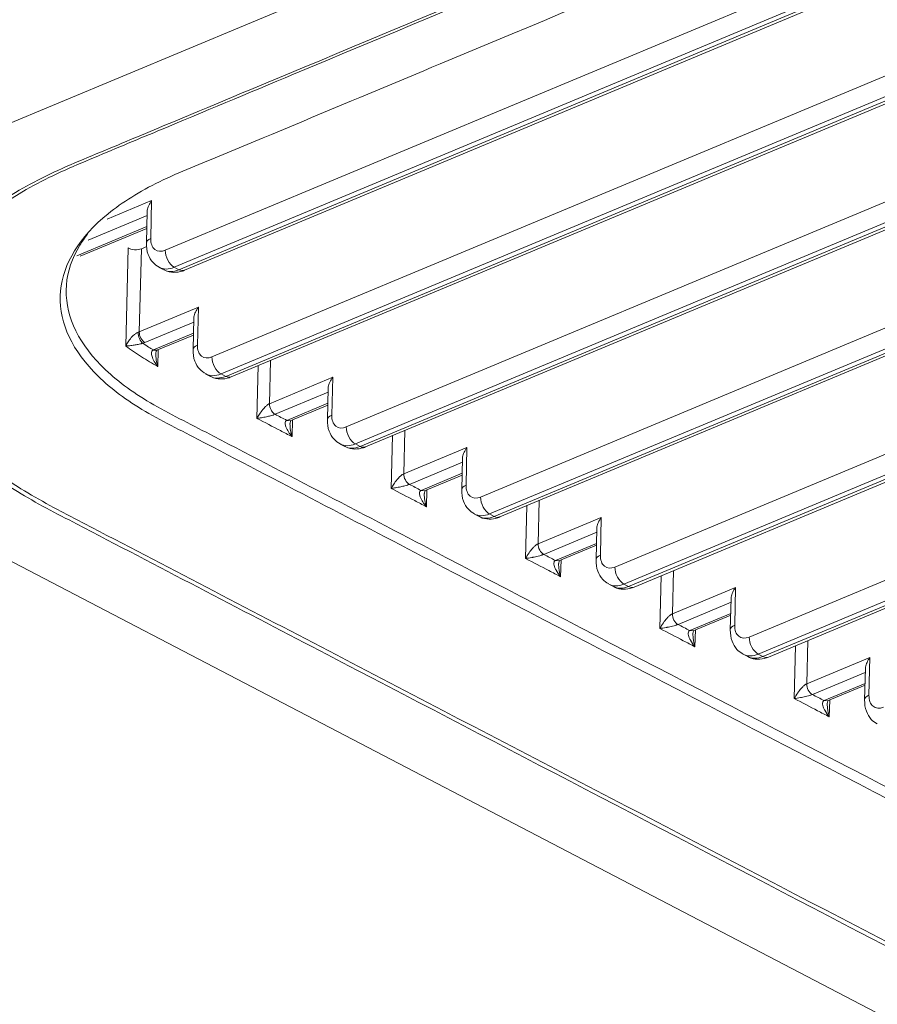
# Model space of a CAD drawing. Units: inches. Extents: x 5808 to 6446, y 216 to 440.
# Drawn here: x 6312 to 6314, y 371 to 374 of the extents above; entities that cross this region are included whole.
import ezdxf

# ---------------------------------------------------------------- set-up
doc = ezdxf.new("R2010")
doc.units = ezdxf.units.IN
doc.header["$MEASUREMENT"] = 0
doc.layers.add('1', color=7, linetype='Continuous', true_color=0xffffff)

msp = doc.modelspace()

# ---------------------------------------------------------------- linework, layer by layer
at = {"layer": '1', "color": 3, "linetype": 'Continuous', "lineweight": 13}
for p, q in [((6312.461519, 372.99229), (6321.934538, 376.949106)), ((6321.955659, 376.909457), (6312.48264, 372.95264)), ((6312.493553, 372.946948), (6321.966572, 376.903765)), ((6312.506592, 372.945686), (6321.979611, 376.902503)), ((6312.775277, 372.828647), (6322.248296, 376.785463)), ((6322.269417, 376.745813), (6312.796397, 372.788997)), ((6312.807311, 372.783305), (6322.28033, 376.740121)), ((6312.82035, 372.782043), (6322.293369, 376.738859)), ((6313.089034, 372.665003), (6322.562054, 376.62182)), ((6322.583174, 376.58217), (6313.110155, 372.625354)), ((6313.121068, 372.619662), (6322.594088, 376.576478)), ((6313.134108, 372.6184), (6322.607127, 376.575216)), ((6313.402792, 372.50136), (6322.875811, 376.458176)), ((6322.896932, 376.418527), (6313.423913, 372.46171)), ((6313.434826, 372.456018), (6322.907845, 376.412835)), ((6313.447866, 372.454756), (6322.920885, 376.411573)), ((6313.71655, 372.337717), (6323.189569, 376.294533)), ((6323.21069, 376.254883), (6313.737671, 372.298067)), ((6313.748584, 372.292375), (6323.221603, 376.249191)), ((6313.761623, 372.291113), (6323.234643, 376.247929)), ((6310.901387, 373.083721), (6313.443971, 374.145741)), ((6312.352425, 373.24142), (6313.820158, 373.854482)), ((6313.841279, 373.814833), (6312.373546, 373.20177)), ((6312.384459, 373.196078), (6313.852192, 373.809141)), ((6312.397498, 373.194816), (6313.865232, 373.807879)), ((6312.216911, 373.314182), (6312.320604, 373.357494)), ((6312.320604, 373.357494), (6312.318399, 373.269164)), ((6312.310066, 373.331893), (6312.308235, 373.258579)), ((6312.309835, 373.322701), (6312.172496, 373.265336)), ((6312.145674, 373.228507), (6312.309189, 373.296806)), ((6312.153824, 373.227718), (6312.309081, 373.292568)), ((6312.260356, 373.017742), (6312.266091, 373.247402)), ((6312.29653, 373.245041), (6312.291677, 373.050714)), ((6312.309513, 373.250464), (6312.29653, 373.245041)), ((6312.153546, 373.227608), (6312.153824, 373.227718)), ((6312.338315, 373.201503), (6312.349228, 373.195811)), ((6312.373546, 373.20177), (6312.384459, 373.196078)), ((6312.291677, 373.050714), (6312.429698, 373.108364)), ((6312.429698, 373.108364), (6312.427492, 373.020034)), ((6310.901387, 373.083721), (6320.941636, 367.847134)), ((6312.418929, 373.073571), (6312.304878, 373.025933)), ((6312.41916, 373.082763), (6312.417329, 373.009449)), ((6312.324542, 373.008521), (6312.418282, 373.047675)), ((6312.332691, 373.007732), (6312.418176, 373.043438)), ((6312.323757, 373.008104), (6312.332186, 373.00751)), ((6312.324542, 373.008521), (6312.332692, 373.007732)), ((6312.335618, 373.008956), (6312.334647, 372.970047)), ((6312.598319, 372.983998), (6312.595798, 372.883045)), ((6312.566657, 372.848721), (6312.569737, 372.972059)), ((6312.447409, 372.952373), (6312.458322, 372.946681)), ((6312.48264, 372.95264), (6312.493553, 372.946948)), ((6312.595802, 372.883047), (6312.743456, 372.944721)), ((6312.743456, 372.944721), (6312.74125, 372.85639)), ((6312.732918, 372.91912), (6312.731087, 372.845805)), ((6312.732688, 372.909929), (6312.609002, 372.858266)), ((6312.636291, 372.844038), (6312.73204, 372.884032)), ((6312.64444, 372.84325), (6312.731934, 372.879795)), ((6312.636289, 372.844037), (6312.644695, 372.843362)), ((6312.636291, 372.844038), (6312.644441, 372.84325)), ((6312.643859, 372.836726), (6312.64489, 372.843258)), ((6312.645168, 372.843745), (6312.644661, 372.843359)), ((6312.649497, 372.845365), (6312.648515, 372.806036)), ((6312.912084, 372.820358), (6312.909563, 372.719405)), ((6312.88042, 372.685082), (6312.8835, 372.80842)), ((6312.761167, 372.788729), (6312.77208, 372.783037)), ((6312.796397, 372.788997), (6312.807311, 372.783305)), ((6312.909563, 372.719405), (6313.057214, 372.781078)), ((6313.057214, 372.781078), (6313.055008, 372.692747)), ((6313.046675, 372.755477), (6313.044844, 372.682162)), ((6313.046444, 372.746284), (6312.922764, 372.694624)), ((6312.950045, 372.680393), (6313.045797, 372.720388)), ((6312.958195, 372.679605), (6313.045693, 372.716152)), ((6312.950045, 372.680393), (6312.95845, 372.679717)), ((6312.950045, 372.680393), (6312.958195, 372.679605)), ((6312.958922, 372.6801), (6312.958416, 372.679714)), ((6312.963249, 372.681717), (6312.962267, 372.642391)), ((6312.957612, 372.673078), (6312.958644, 372.679614)), ((6313.194172, 372.521436), (6313.197252, 372.644774)), ((6313.225836, 372.656712), (6313.223315, 372.555759)), ((6313.074924, 372.625086), (6313.085838, 372.619394)), ((6313.110155, 372.625354), (6313.121068, 372.619662)), ((6313.223315, 372.555759), (6313.370971, 372.617434)), ((6313.370971, 372.617434), (6313.368766, 372.529104)), ((6313.360433, 372.591833), (6313.358602, 372.518519)), ((6313.360203, 372.582642), (6313.236515, 372.530978)), ((6313.263799, 372.516748), (6313.359556, 372.556746)), ((6313.271948, 372.51596), (6313.359449, 372.552508)), ((6313.263799, 372.516748), (6313.271948, 372.51596)), ((6313.271391, 372.509809), (6313.272336, 372.515838)), ((6313.277004, 372.518072), (6313.276022, 372.478746)), ((6313.507931, 372.357793), (6313.511011, 372.481131)), ((6313.539595, 372.49307), (6313.537074, 372.392116)), ((6313.388682, 372.461443), (6313.399596, 372.455751)), ((6313.423913, 372.46171), (6313.434826, 372.456018)), ((6313.537074, 372.392116), (6313.684729, 372.453791)), ((6313.684729, 372.453791), (6313.682523, 372.36546)), ((6313.674191, 372.42819), (6313.67236, 372.354875)), ((6313.673961, 372.418999), (6313.550275, 372.367336)), ((6313.577559, 372.353106), (6313.673314, 372.393102)), ((6313.585708, 372.352317), (6313.673208, 372.388865)), ((6313.577559, 372.353106), (6313.585708, 372.352317)), ((6313.585151, 372.346167), (6313.586096, 372.352196)), ((6313.590764, 372.354429), (6313.589782, 372.315104)), ((6313.821693, 372.194151), (6313.824773, 372.317489)), ((6313.853357, 372.329428), (6313.850835, 372.228475)), ((6313.70244, 372.297799), (6313.713353, 372.292107)), ((6313.737671, 372.298067), (6313.748584, 372.292375)), ((6313.850836, 372.228475), (6313.998487, 372.290148)), ((6313.998487, 372.290148), (6313.996281, 372.201817)), ((6313.987719, 372.255355), (6313.864036, 372.203694)), ((6313.987949, 372.264547), (6313.986118, 372.191232)), ((6313.89132, 372.189464), (6313.987071, 372.229459)), ((6313.89947, 372.188675), (6313.986965, 372.225221)), ((6313.89132, 372.189464), (6313.89947, 372.188675)), ((6313.898913, 372.182525), (6313.899858, 372.188554)), ((6313.904526, 372.190788), (6313.903544, 372.151462))]:
    msp.add_line(p, q, dxfattribs=at)
for centre, major_axis, ratio, start_param, end_param in [((6312.340225, 373.25778), (0.03199, -0.000799), 0.46827669, 2.33332286, 3.14150655), ((6312.353484, 373.283819), (-0.022197, -0.042559), 0.63891198, 5.36683631, 6.93763264), ((6312.282888, 373.252156), (0.019994, -0.000499), 0.46827669, 3.7266522, 5.47491551), ((6312.374252, 373.230036), (-0.012334, 0.029528), 0.61033468, 0.93831091, 2.50910724), ((6312.37531, 373.272435), (0.036995, 0.070932), 0.63891198, 3.13053354, 3.79603999), ((6312.386224, 373.266743), (-0.036995, -0.070932), 0.63891198, 6.28317982, 6.93763264), ((6312.385165, 373.224344), (-0.012334, 0.029528), 0.61033468, 2.50910724, 3.14159998), ((6312.300522, 373.041898), (0.005731, -0.019161), 0.50535927, 4.1387738, 5.70957013), ((6312.278035, 373.057829), (0.019994, -0.000499), 0.46827669, 5.32126266, 5.47491551), ((6312.305319, 373.043599), (0.007708, -0.018455), 0.61033468, 4.07990356, 5.65069989), ((6312.277594, 373.040163), (-0.039988, 0.000999), 0.46827669, 2.17967, 2.33332286), ((6312.449319, 373.00865), (0.03199, -0.000799), 0.46827669, 2.33332286, 3.14150655), ((6312.462578, 373.034689), (-0.022197, -0.042559), 0.63891198, 5.36683631, 6.93763264), ((6312.483345, 372.980906), (-0.012334, 0.029528), 0.61033468, 0.93831091, 2.50910724), ((6312.484404, 373.023305), (0.036995, 0.070932), 0.63891198, 3.13053354, 3.79603999), ((6312.495318, 373.017613), (-0.036995, -0.070932), 0.63891198, 6.28317982, 6.93763264), ((6312.494259, 372.975214), (-0.012334, 0.029528), 0.61033468, 2.50910724, 3.14159998), ((6312.60944, 372.87593), (0.007711, -0.018454), 0.61027672, 4.07982665, 5.65062296), ((6312.609443, 372.875932), (0.007708, -0.018455), 0.61033468, 4.07990356, 5.65069989), ((6312.663574, 372.829808), (-0.039988, 0.000999), 0.46827669, 5.47491551, 5.47499458), ((6312.763077, 372.845007), (0.03199, -0.000799), 0.46827669, 2.33332286, 3.14150655), ((6312.776335, 372.871045), (-0.022197, -0.042559), 0.63891198, 5.36683631, 6.93763264), ((6312.797103, 372.817263), (-0.012334, 0.029528), 0.61033468, 0.93831091, 2.50910724), ((6312.798162, 372.859661), (0.036995, 0.070932), 0.63891198, 3.13053354, 3.79603999), ((6312.809075, 372.853969), (-0.036995, -0.070932), 0.63891198, 6.28317982, 6.93763264), ((6312.808016, 372.811571), (-0.012334, 0.029528), 0.61033468, 2.50910724, 3.14159998), ((6312.923205, 372.71229), (0.007708, -0.018455), 0.61033468, 4.07990356, 5.65069989), ((6312.923204, 372.71229), (0.007708, -0.018455), 0.6103147, 4.07991781, 5.65071414), ((6312.89548, 372.708854), (-0.039988, 0.000999), 0.46827669, 2.33329158, 2.33332286), ((6313.076834, 372.681363), (0.03199, -0.000799), 0.46827669, 2.33332286, 3.14150655), ((6313.090093, 372.707402), (-0.022197, -0.042559), 0.63891198, 5.36683631, 6.93763264), ((6313.110861, 372.653619), (-0.012334, 0.029528), 0.61033468, 0.93831091, 2.50910724), ((6313.11192, 372.696018), (0.036995, 0.070932), 0.63891198, 3.13053354, 3.79603999), ((6313.122833, 372.690326), (-0.036995, -0.070932), 0.63891198, 6.28317982, 6.93763264), ((6313.121774, 372.647927), (-0.012334, 0.029528), 0.61033468, 2.50910724, 3.14159998), ((6313.236957, 372.548644), (0.007708, -0.018455), 0.61032985, 4.07990701, 5.65070333), ((6313.390592, 372.51772), (0.03199, -0.000799), 0.46827669, 2.33332286, 3.14150655), ((6313.403851, 372.543759), (-0.022197, -0.042559), 0.63891198, 5.36683631, 6.93763264), ((6313.424619, 372.489976), (-0.012334, 0.029528), 0.61033468, 0.93831091, 2.50910724), ((6313.425677, 372.532375), (0.036995, 0.070932), 0.63891198, 3.13053354, 3.79603999), ((6313.436591, 372.526683), (-0.036995, -0.070932), 0.63891198, 6.28317982, 6.93763264), ((6313.435532, 372.484284), (-0.012334, 0.029528), 0.61033468, 2.50910724, 3.14159998), ((6313.550716, 372.385002), (0.007709, -0.018455), 0.61034677, 4.07989494, 5.65069127), ((6313.70435, 372.354077), (0.03199, -0.000799), 0.46827669, 2.33332286, 3.14150655), ((6313.717609, 372.380115), (-0.022197, -0.042559), 0.63891198, 5.36683631, 6.93763264), ((6313.738376, 372.326333), (-0.012334, 0.029528), 0.61033468, 0.93831091, 2.50910724), ((6313.739435, 372.368731), (0.036995, 0.070932), 0.63891198, 3.13053354, 3.79603999), ((6313.750349, 372.363039), (-0.036995, -0.070932), 0.63891198, 6.28317982, 6.93763264), ((6313.74929, 372.320641), (-0.012334, 0.029528), 0.61033468, 2.50910724, 3.14159998), ((6313.864477, 372.22136), (0.007709, -0.018455), 0.61032963, 4.07989686, 5.65069319), ((6313.864477, 372.22136), (0.007708, -0.018455), 0.61033468, 4.07990356, 5.65069989), ((6314.018108, 372.190433), (0.03199, -0.000799), 0.46827669, 2.33332286, 3.14150655), ((6314.031366, 372.216472), (-0.022197, -0.042559), 0.63891198, 5.36683631, 6.93763264)]:
    msp.add_ellipse(centre, major_axis=major_axis, ratio=ratio, start_param=start_param, end_param=end_param, dxfattribs=at)
for points, knots in [([(6316.099503, 370.539773), (6315.342946, 370.934362), (6314.586391, 371.328952), (6313.451554, 371.920835), (6313.073275, 372.118129), (6312.505861, 372.414072), (6312.31674, 372.512726), (6312.080272, 372.636018), (6312.032946, 372.660664), (6311.950301, 372.71459), (6311.91356, 372.743322), (6311.849444, 372.8044), (6311.822027, 372.837324), (6311.780936, 372.903659), (6311.76672, 372.937296), (6311.742949, 373.039609), (6311.75373, 373.109337), (6311.825606, 373.239911), (6311.887501, 373.302179), (6312.01192, 373.383756), (6312.059409, 373.409422), (6312.163449, 373.455713), (6312.217875, 373.477614), (6312.378497, 373.544692), (6312.485566, 373.589416), (6313.020922, 373.813034), (6313.449209, 373.991926), (6314.734072, 374.528603), (6315.590645, 374.886389), (6316.44722, 375.244174)], [0, 0, 0, 0, 0.25, 0.25, 0.375, 0.375, 0.4375, 0.4375, 0.453125, 0.453125, 0.46875, 0.46875, 0.484375, 0.484375, 0.5, 0.5, 0.53125, 0.53125, 0.5625, 0.5625, 0.578125, 0.578125, 0.59375, 0.59375, 0.625, 0.625, 0.75, 0.75, 1, 1, 1, 1]), ([(6316.455893, 375.241488), (6315.610647, 374.888435), (6314.765403, 374.535381), (6313.497533, 374.005802), (6313.074911, 373.829275), (6312.546635, 373.608616), (6312.440983, 373.564482), (6312.28249, 373.498289), (6312.229604, 373.476251), (6312.124045, 373.432074), (6312.072788, 373.409213), (6311.936975, 373.331592), (6311.864787, 373.269862), (6311.776204, 373.13983), (6311.757477, 373.070641), (6311.770903, 372.966512), (6311.782008, 372.932295), (6311.817067, 372.864813), (6311.841623, 372.83103), (6311.901748, 372.767591), (6311.936905, 372.737871), (6312.016205, 372.681953), (6312.061763, 372.656317), (6312.299265, 372.531918), (6312.490176, 372.432774), (6313.061534, 372.134774), (6313.442442, 371.936108), (6314.585165, 371.340112), (6315.346979, 370.94278), (6316.108794, 370.545448)], [0, 0, 0, 0, 0.25, 0.25, 0.375, 0.375, 0.40625, 0.40625, 0.421875, 0.421875, 0.4375, 0.4375, 0.46875, 0.46875, 0.5, 0.5, 0.515625, 0.515625, 0.53125, 0.53125, 0.546875, 0.546875, 0.5625, 0.5625, 0.625, 0.625, 0.75, 0.75, 1, 1, 1, 1]), ([(6316.359937, 370.749462), (6315.610945, 371.140105), (6314.861959, 371.530751), (6313.738466, 372.116715), (6313.363959, 372.312032), (6312.802227, 372.60502), (6312.61494, 372.702664), (6312.380913, 372.824754), (6312.332014, 372.84842), (6312.247817, 372.900918), (6312.21275, 372.928858), (6312.128334, 373.017697), (6312.101609, 373.082851), (6312.113685, 373.210437), (6312.15221, 373.272557), (6312.252045, 373.353738), (6312.292486, 373.378965), (6312.385648, 373.424306), (6312.43757, 373.444237), (6312.687718, 373.54874), (6312.887859, 373.632332), (6313.488266, 373.883114), (6313.888534, 374.050304), (6315.08934, 374.551873), (6315.889878, 374.886253), (6316.690415, 375.220632)], [0, 0, 0, 0, 0.25, 0.25, 0.375, 0.375, 0.4375, 0.4375, 0.453125, 0.453125, 0.46875, 0.46875, 0.5, 0.5, 0.53125, 0.53125, 0.546875, 0.546875, 0.5625, 0.5625, 0.625, 0.625, 0.75, 0.75, 1, 1, 1, 1]), ([(6312.320604, 373.357494), (6312.32056, 373.357435), (6312.320516, 373.357376), (6312.317821, 373.353737), (6312.315551, 373.349911), (6312.312149, 373.342404), (6312.310932, 373.338632), (6312.310203, 373.333958), (6312.310095, 373.332833), (6312.310064, 373.331746)], [0, 0, 0, 0, 0.00729441, 0.00729441, 0.44661243, 0.44661243, 0.86556832, 0.86556832, 1, 1, 1, 1]), ([(6312.170665, 373.279004), (6312.164097, 373.270501), (6312.158168, 373.261897), (6312.134602, 373.223052), (6312.124051, 373.192051), (6312.116374, 373.096505), (6312.144424, 373.031605), (6312.230808, 372.943607), (6312.266571, 372.915976), (6312.35227, 372.86414), (6312.401052, 372.840614), (6312.634516, 372.718826), (6312.821339, 372.621418), (6313.381698, 372.329147), (6313.755289, 372.134307), (6314.876035, 371.549776), (6315.623191, 371.160085), (6316.370352, 370.770396)], [0, 0, 0, 0, 0.00862202, 0.00862202, 0.03866377, 0.03866377, 0.09874729, 0.09874729, 0.12878904, 0.12878904, 0.1588308, 0.1588308, 0.27899783, 0.27899783, 0.51933189, 0.51933189, 1, 1, 1, 1]), ([(6312.308235, 373.258579), (6312.307907, 373.248909), (6312.310458, 373.232796), (6312.321784, 373.212813), (6312.33239, 373.205161), (6312.337801, 373.202392)], [0, 0, 0, 0, 0.40120184, 0.73635922, 1, 1, 1, 1]), ([(6312.348776, 373.196655), (6312.349598, 373.195982), (6312.356132, 373.191073), (6312.37207, 373.188937), (6312.387677, 373.191069), (6312.395839, 373.194119), (6312.397498, 373.194816)], [0, 0, 0, 0, 0.06261278, 0.48789558, 0.8949104, 1, 1, 1, 1]), ([(6312.429698, 373.108364), (6312.429654, 373.108305), (6312.42961, 373.108246), (6312.426915, 373.104606), (6312.424645, 373.100781), (6312.421243, 373.093274), (6312.420025, 373.089502), (6312.419297, 373.084828), (6312.419189, 373.083703), (6312.419158, 373.082616)], [0, 0, 0, 0, 0.00729441, 0.00729441, 0.44661243, 0.44661243, 0.86556832, 0.86556832, 1, 1, 1, 1]), ([(6312.260356, 373.017742), (6312.260378, 373.017794), (6312.260401, 373.017845), (6312.261797, 373.020974), (6312.263509, 373.024157), (6312.267638, 373.030649), (6312.270072, 373.033999), (6312.27491, 373.039547), (6312.277073, 373.041791), (6312.281059, 373.045219), (6312.282737, 373.046511), (6312.285111, 373.047985), (6312.285734, 373.048341), (6312.28734, 373.049164), (6312.288346, 373.049584), (6312.289279, 373.049863)], [0, 0, 0, 0, 0.00483903, 0.00483903, 0.29452951, 0.29452951, 0.58570716, 0.58570716, 0.77769722, 0.77769722, 0.89595602, 0.89595602, 0.93610603, 0.93610603, 1, 1, 1, 1]), ([(6312.300081, 373.024231), (6312.29911, 373.023956), (6312.298011, 373.02367), (6312.296223, 373.023233), (6312.295532, 373.023071), (6312.29279, 373.022446), (6312.290726, 373.022021), (6312.285669, 373.021039), (6312.282751, 373.020535), (6312.276014, 373.019458), (6312.272382, 373.018963), (6312.265899, 373.018198), (6312.263011, 373.017925), (6312.26044, 373.017748), (6312.260398, 373.017745), (6312.260356, 373.017742)], [0, 0, 0, 0, 0.06529708, 0.06529708, 0.10468237, 0.10468237, 0.22413634, 0.22413634, 0.41704972, 0.41704972, 0.70749136, 0.70749136, 0.99518417, 0.99518417, 1, 1, 1, 1]), ([(6312.334647, 372.970047), (6312.321574, 372.977305), (6312.309057, 372.984787), (6312.284197, 373.000669), (6312.271937, 373.009114), (6312.260356, 373.017742)], [0, 0, 0, 0, 0.48189155, 0.48189155, 1, 1, 1, 1]), ([(6312.300081, 373.024231), (6312.304461, 373.021277), (6312.308923, 373.018349), (6312.317106, 373.013121), (6312.320799, 373.010812), (6312.324542, 373.008521)], [0, 0, 0, 0, 0.55500799, 0.55500799, 1, 1, 1, 1]), ([(6312.334647, 372.970047), (6312.334597, 372.970109), (6312.334548, 372.97017), (6312.332392, 372.972872), (6312.330446, 372.975581), (6312.326036, 372.982506), (6312.323781, 372.986822), (6312.321185, 372.99407), (6312.320438, 372.997049), (6312.320258, 373.001615), (6312.320423, 373.003319), (6312.321201, 373.005301), (6312.321432, 373.005757), (6312.322215, 373.006942), (6312.3229, 373.007617), (6312.323757, 373.008104)], [0, 0, 0, 0, 0.00492971, 0.00492971, 0.21580019, 0.21580019, 0.53697821, 0.53697821, 0.75479718, 0.75479718, 0.88582709, 0.88582709, 0.92651069, 0.92651069, 1, 1, 1, 1]), ([(6312.330344, 372.999514), (6312.330423, 373.001577), (6312.330689, 373.00446), (6312.331945, 373.007373), (6312.332278, 373.007564), (6312.332209, 373.007552), (6312.33215, 373.007489)], [0, 0, 0, 0, 0.33163424, 0.57771008, 0.85533746, 1, 1, 1, 1]), ([(6312.417329, 373.009449), (6312.417001, 372.999779), (6312.419552, 372.983665), (6312.430878, 372.963683), (6312.441484, 372.956031), (6312.446895, 372.953262)], [0, 0, 0, 0, 0.40120184, 0.73635922, 1, 1, 1, 1]), ([(6312.33028, 372.99952), (6312.330264, 372.99885), (6312.330259, 372.998179), (6312.330294, 372.991982), (6312.330953, 372.986402), (6312.332684, 372.977358), (6312.333552, 372.973791), (6312.334599, 372.97021), (6312.334623, 372.970128), (6312.334647, 372.970047)], [0, 0, 0, 0, 0.06741653, 0.06741653, 0.62435293, 0.62435293, 0.99143845, 0.99143845, 1, 1, 1, 1]), ([(6312.45787, 372.947525), (6312.458692, 372.946852), (6312.465226, 372.941943), (6312.481164, 372.939807), (6312.496771, 372.941939), (6312.504933, 372.944989), (6312.506592, 372.945686)], [0, 0, 0, 0, 0.06261278, 0.48789558, 0.8949104, 1, 1, 1, 1]), ([(6312.743456, 372.944721), (6312.743412, 372.944662), (6312.743367, 372.944602), (6312.740673, 372.940963), (6312.738403, 372.937138), (6312.735001, 372.92963), (6312.733783, 372.925859), (6312.733055, 372.921185), (6312.732946, 372.920059), (6312.732915, 372.918973)], [0, 0, 0, 0, 0.00729441, 0.00729441, 0.44661243, 0.44661243, 0.86556832, 0.86556832, 1, 1, 1, 1]), ([(6312.566657, 372.848721), (6312.566685, 372.848775), (6312.566712, 372.848829), (6312.568351, 372.851998), (6312.57023, 372.855234), (6312.574651, 372.862044), (6312.577243, 372.865667), (6312.582198, 372.871679), (6312.584354, 372.874097), (6312.588219, 372.877828), (6312.589821, 372.879243), (6312.592033, 372.880883), (6312.592608, 372.881282), (6312.594074, 372.882215), (6312.594977, 372.882702), (6312.595798, 372.883045)], [0, 0, 0, 0, 0.00485284, 0.00485284, 0.28615431, 0.28615431, 0.5842198, 0.5842198, 0.77743187, 0.77743187, 0.89596517, 0.89596517, 0.93614562, 0.93614562, 1, 1, 1, 1]), ([(6312.609, 372.858265), (6312.60818, 372.857922), (6312.607211, 372.857558), (6312.605554, 372.856983), (6312.604884, 372.856762), (6312.602245, 372.855923), (6312.600199, 372.855342), (6312.595072, 372.853978), (6312.592012, 372.853258), (6312.584708, 372.851656), (6312.580601, 372.850875), (6312.573222, 372.849617), (6312.569883, 372.849124), (6312.566763, 372.848734), (6312.56671, 372.848727), (6312.566657, 372.848721)], [0, 0, 0, 0, 0.06385407, 0.06385407, 0.10403468, 0.10403468, 0.22256779, 0.22256779, 0.41577986, 0.41577986, 0.71384565, 0.71384565, 0.99514716, 0.99514716, 1, 1, 1, 1]), ([(6312.648515, 372.806036), (6312.63942, 372.810779), (6312.630325, 372.815522), (6312.603039, 372.82975), (6312.584848, 372.839236), (6312.566657, 372.848721)], [0, 0, 0, 0, 0.33333667, 0.33333667, 1, 1, 1, 1]), ([(6312.609002, 372.858266), (6312.613549, 372.855895), (6312.618097, 372.853524), (6312.627192, 372.848781), (6312.63174, 372.846409), (6312.636289, 372.844037)], [0, 0, 0, 0, 0.49994533, 0.49994533, 1, 1, 1, 1]), ([(6312.648515, 372.806036), (6312.648464, 372.806096), (6312.648413, 372.806157), (6312.645408, 372.809742), (6312.642708, 372.813386), (6312.63786, 372.821022), (6312.635708, 372.825067), (6312.633301, 372.831732), (6312.632624, 372.834401), (6312.632537, 372.838482), (6312.632748, 372.84002), (6312.633623, 372.841778), (6312.633901, 372.842204), (6312.634771, 372.843189), (6312.635468, 372.843695), (6312.636289, 372.844037)], [0, 0, 0, 0, 0.00485261, 0.00485261, 0.28631746, 0.28631746, 0.58431438, 0.58431438, 0.7774735, 0.7774735, 0.89598305, 0.89598305, 0.93615927, 0.93615927, 1, 1, 1, 1]), ([(6312.731087, 372.845805), (6312.730759, 372.836135), (6312.73331, 372.820022), (6312.744636, 372.80004), (6312.755242, 372.792388), (6312.760653, 372.789619)], [0, 0, 0, 0, 0.40120184, 0.73635922, 1, 1, 1, 1]), ([(6312.643742, 372.836739), (6312.643738, 372.836565), (6312.643736, 372.836391), (6312.643673, 372.831034), (6312.64421, 372.825779), (6312.645902, 372.815779), (6312.647043, 372.810967), (6312.648466, 372.806198), (6312.648491, 372.806117), (6312.648515, 372.806036)], [0, 0, 0, 0, 0.01683203, 0.01683203, 0.51824258, 0.51824258, 0.99183499, 0.99183499, 1, 1, 1, 1]), ([(6312.771628, 372.783882), (6312.77245, 372.783208), (6312.778984, 372.7783), (6312.794922, 372.776164), (6312.810529, 372.778295), (6312.81869, 372.781346), (6312.82035, 372.782043)], [0, 0, 0, 0, 0.06261278, 0.48789558, 0.8949104, 1, 1, 1, 1]), ([(6313.057214, 372.781078), (6313.057169, 372.781018), (6313.057125, 372.780959), (6313.054431, 372.77732), (6313.05216, 372.773494), (6313.048758, 372.765987), (6313.047541, 372.762216), (6313.046813, 372.757541), (6313.046704, 372.756416), (6313.046673, 372.755329)], [0, 0, 0, 0, 0.00729441, 0.00729441, 0.44661243, 0.44661243, 0.86556832, 0.86556832, 1, 1, 1, 1]), ([(6312.88042, 372.685082), (6312.880448, 372.685136), (6312.880475, 372.68519), (6312.882115, 372.688361), (6312.883995, 372.691599), (6312.888417, 372.69841), (6312.891009, 372.702033), (6312.895963, 372.708043), (6312.898119, 372.71046), (6312.901984, 372.71419), (6312.903586, 372.715604), (6312.905797, 372.717244), (6312.906373, 372.717643), (6312.907839, 372.718575), (6312.908742, 372.719062), (6312.909563, 372.719405)], [0, 0, 0, 0, 0.00485259, 0.00485259, 0.28632184, 0.28632184, 0.58431349, 0.58431349, 0.77747246, 0.77747246, 0.89598262, 0.89598262, 0.9361584, 0.9361584, 1, 1, 1, 1]), ([(6312.922763, 372.694624), (6312.921942, 372.694281), (6312.920973, 372.693917), (6312.919317, 372.693342), (6312.918647, 372.693121), (6312.916009, 372.692282), (6312.913962, 372.691701), (6312.908837, 372.690338), (6312.905778, 372.689618), (6312.898475, 372.688017), (6312.894369, 372.687236), (6312.886988, 372.685978), (6312.883648, 372.685485), (6312.880526, 372.685095), (6312.880473, 372.685088), (6312.88042, 372.685082)], [0, 0, 0, 0, 0.06384168, 0.06384168, 0.10401741, 0.10401741, 0.22252766, 0.22252766, 0.41568669, 0.41568669, 0.7136783, 0.7136783, 0.99514741, 0.99514741, 1, 1, 1, 1]), ([(6312.962267, 372.642391), (6312.953173, 372.647135), (6312.944079, 372.651878), (6312.916797, 372.666108), (6312.898608, 372.675595), (6312.88042, 372.685082)], [0, 0, 0, 0, 0.33333284, 0.33333284, 1, 1, 1, 1]), ([(6312.922763, 372.694624), (6312.92731, 372.692252), (6312.931857, 372.68988), (6312.940951, 372.685137), (6312.945498, 372.682765), (6312.950045, 372.680393)], [0, 0, 0, 0, 0.50001412, 0.50001412, 1, 1, 1, 1]), ([(6312.962267, 372.642391), (6312.962216, 372.642452), (6312.962165, 372.642513), (6312.959162, 372.646097), (6312.956462, 372.649741), (6312.951614, 372.657377), (6312.949462, 372.661422), (6312.947056, 372.668087), (6312.946379, 372.670756), (6312.946293, 372.674838), (6312.946504, 372.676376), (6312.947379, 372.678134), (6312.947658, 372.67856), (6312.948527, 372.679545), (6312.949224, 372.680051), (6312.950045, 372.680393)], [0, 0, 0, 0, 0.00485264, 0.00485264, 0.28628767, 0.28628767, 0.58429418, 0.58429418, 0.77746403, 0.77746403, 0.895979, 0.895979, 0.9361557, 0.9361557, 1, 1, 1, 1]), ([(6313.044844, 372.682162), (6313.044516, 372.672492), (6313.047068, 372.656379), (6313.058393, 372.636396), (6313.068999, 372.628744), (6313.074411, 372.625976)], [0, 0, 0, 0, 0.40120184, 0.73635922, 1, 1, 1, 1]), ([(6312.957495, 372.673091), (6312.957492, 372.672918), (6312.957489, 372.672745), (6312.957427, 372.667389), (6312.957963, 372.662134), (6312.959655, 372.652134), (6312.960796, 372.647322), (6312.962219, 372.642553), (6312.962243, 372.642472), (6312.962267, 372.642391)], [0, 0, 0, 0, 0.01674116, 0.01674116, 0.51823084, 0.51823084, 0.99183391, 0.99183391, 1, 1, 1, 1]), ([(6313.085386, 372.620238), (6313.086208, 372.619565), (6313.092742, 372.614657), (6313.10868, 372.61252), (6313.124286, 372.614652), (6313.132448, 372.617702), (6313.134108, 372.6184)], [0, 0, 0, 0, 0.06261278, 0.48789558, 0.8949104, 1, 1, 1, 1]), ([(6313.370971, 372.617434), (6313.370927, 372.617375), (6313.370883, 372.617316), (6313.368188, 372.613676), (6313.365918, 372.609851), (6313.362516, 372.602344), (6313.361299, 372.598572), (6313.360571, 372.593898), (6313.360462, 372.592773), (6313.360431, 372.591686)], [0, 0, 0, 0, 0.00729441, 0.00729441, 0.44661243, 0.44661243, 0.86556832, 0.86556832, 1, 1, 1, 1]), ([(6313.194172, 372.521436), (6313.1942, 372.52149), (6313.194228, 372.521544), (6313.196466, 372.525872), (6313.199175, 372.53038), (6313.203016, 372.535847), (6313.203628, 372.536695), (6313.206726, 372.540868), (6313.209529, 372.544316), (6313.214382, 372.549288), (6313.216129, 372.550933), (6313.218664, 372.552952), (6313.219382, 372.553485), (6313.221023, 372.554592), (6313.221967, 372.555144), (6313.222999, 372.555623), (6313.223158, 372.555694), (6313.223315, 372.555759)], [0, 0, 0, 0, 0.00476679, 0.00476679, 0.39173213, 0.39173213, 0.46184711, 0.46184711, 0.73759191, 0.73759191, 0.87190052, 0.87190052, 0.92229371, 0.92229371, 0.9880166, 0.9880166, 1, 1, 1, 1]), ([(6313.236515, 372.530978), (6313.236359, 372.530913), (6313.236197, 372.530847), (6313.235136, 372.530421), (6313.234098, 372.530046), (6313.232206, 372.52941), (6313.231349, 372.529138), (6313.228242, 372.528193), (6313.225949, 372.527572), (6313.219342, 372.525895), (6313.215181, 372.524995), (6313.210368, 372.524043), (6313.209403, 372.523857), (6313.20326, 372.522711), (6313.198538, 372.521981), (6313.194278, 372.521449), (6313.194225, 372.521442), (6313.194172, 372.521436)], [0, 0, 0, 0, 0.011982, 0.011982, 0.07770598, 0.07770598, 0.1280983, 0.1280983, 0.26240714, 0.26240714, 0.53815235, 0.53815235, 0.60826742, 0.60826742, 0.99523321, 0.99523321, 1, 1, 1, 1]), ([(6313.276022, 372.478746), (6313.266928, 372.483489), (6313.257833, 372.488233), (6313.23055, 372.502463), (6313.212361, 372.511949), (6313.194172, 372.521436)], [0, 0, 0, 0, 0.33333306, 0.33333306, 1, 1, 1, 1]), ([(6313.236515, 372.530978), (6313.241063, 372.528607), (6313.24561, 372.526235), (6313.254704, 372.521492), (6313.259252, 372.51912), (6313.263799, 372.516748)], [0, 0, 0, 0, 0.50000105, 0.50000105, 1, 1, 1, 1]), ([(6309.01158, 372.50765), (6309.161805, 372.473973), (6309.310254, 372.436518), (6309.596768, 372.358206), (6309.735362, 372.316268), (6310.136943, 372.182095), (6310.386101, 372.079967), (6310.707381, 371.916071), (6310.812198, 371.860257), (6311.023851, 371.749891), (6311.129663, 371.694733), (6311.447174, 371.529132), (6312.505544, 370.977129), (6313.563915, 370.425125), (6314.410612, 369.983523)], [0, 0, 0, 0, 0.0625, 0.0625, 0.125, 0.125, 0.25, 0.25, 0.3125, 0.3125, 0.375, 0.375, 0.5, 1, 1, 1, 1]), ([(6313.276022, 372.478746), (6313.275971, 372.478807), (6313.27592, 372.478868), (6313.27182, 372.48376), (6313.268223, 372.488829), (6313.264853, 372.494937), (6313.264358, 372.495883), (6313.262079, 372.500534), (6313.260629, 372.504361), (6313.259982, 372.509822), (6313.26002, 372.511619), (6313.260764, 372.513797), (6313.261045, 372.514369), (6313.261898, 372.515547), (6313.262549, 372.516124), (6313.26349, 372.516612), (6313.263642, 372.516683), (6313.263799, 372.516748)], [0, 0, 0, 0, 0.00476679, 0.00476679, 0.39173267, 0.39173267, 0.4618456, 0.4618456, 0.73759104, 0.73759104, 0.87190044, 0.87190044, 0.92229346, 0.92229346, 0.98801715, 0.98801715, 1, 1, 1, 1]), ([(6313.271249, 372.509854), (6313.271185, 372.507409), (6313.271275, 372.504939), (6313.271548, 372.50127), (6313.271666, 372.500041), (6313.272581, 372.492094), (6313.274031, 372.485417), (6313.275973, 372.478908), (6313.275998, 372.478827), (6313.276022, 372.478746)], [0, 0, 0, 0, 0.23303553, 0.23303553, 0.34946865, 0.34946865, 0.99208402, 0.99208402, 1, 1, 1, 1]), ([(6313.358602, 372.518519), (6313.358274, 372.508849), (6313.360825, 372.492735), (6313.372151, 372.472753), (6313.382757, 372.465101), (6313.388168, 372.462332)], [0, 0, 0, 0, 0.40120184, 0.73635922, 1, 1, 1, 1]), ([(6313.399143, 372.456595), (6313.399965, 372.455922), (6313.406499, 372.451013), (6313.422438, 372.448877), (6313.438044, 372.451009), (6313.446206, 372.454059), (6313.447866, 372.454756)], [0, 0, 0, 0, 0.06261278, 0.48789558, 0.8949104, 1, 1, 1, 1]), ([(6313.684729, 372.453791), (6313.684685, 372.453732), (6313.684641, 372.453672), (6313.681946, 372.450033), (6313.679676, 372.446208), (6313.676274, 372.4387), (6313.675056, 372.434929), (6313.674328, 372.430255), (6313.67422, 372.429129), (6313.674189, 372.428043)], [0, 0, 0, 0, 0.00729441, 0.00729441, 0.44661243, 0.44661243, 0.86556832, 0.86556832, 1, 1, 1, 1]), ([(6313.507931, 372.357793), (6313.507959, 372.357847), (6313.507987, 372.357901), (6313.510225, 372.362229), (6313.512934, 372.366737), (6313.516775, 372.372204), (6313.517387, 372.373052), (6313.520485, 372.377225), (6313.523288, 372.380673), (6313.528141, 372.385645), (6313.529888, 372.38729), (6313.532423, 372.389309), (6313.533141, 372.389842), (6313.534782, 372.390949), (6313.535726, 372.391501), (6313.536758, 372.391981), (6313.536917, 372.392051), (6313.537074, 372.392116)], [0, 0, 0, 0, 0.00476681, 0.00476681, 0.39173435, 0.39173435, 0.46184298, 0.46184298, 0.73758989, 0.73758989, 0.87190086, 0.87190086, 0.9222933, 0.9222933, 0.98801886, 0.98801886, 1, 1, 1, 1]), ([(6313.550275, 372.367336), (6313.550118, 372.36727), (6313.549956, 372.367204), (6313.548895, 372.366779), (6313.547858, 372.366403), (6313.545965, 372.365768), (6313.545108, 372.365496), (6313.542001, 372.36455), (6313.539708, 372.363929), (6313.533101, 372.362252), (6313.52894, 372.361352), (6313.524127, 372.3604), (6313.523162, 372.360214), (6313.517019, 372.359068), (6313.512297, 372.358338), (6313.508037, 372.357806), (6313.507984, 372.357799), (6313.507931, 372.357793)], [0, 0, 0, 0, 0.01198462, 0.01198462, 0.07770767, 0.07770767, 0.12810219, 0.12810219, 0.26241271, 0.26241271, 0.53815867, 0.53815867, 0.60826705, 0.60826705, 0.99523321, 0.99523321, 1, 1, 1, 1]), ([(6313.550275, 372.367336), (6313.554822, 372.364964), (6313.559369, 372.362592), (6313.568464, 372.357849), (6313.573011, 372.355477), (6313.577558, 372.353106)], [0, 0, 0, 0, 0.5, 0.5, 1, 1, 1, 1]), ([(6313.589782, 372.315104), (6313.580688, 372.319847), (6313.571593, 372.32459), (6313.544309, 372.33882), (6313.52612, 372.348306), (6313.507931, 372.357793)], [0, 0, 0, 0, 0.33333325, 0.33333325, 1, 1, 1, 1]), ([(6313.589782, 372.315104), (6313.589731, 372.315165), (6313.58968, 372.315225), (6313.58558, 372.320117), (6313.581983, 372.325186), (6313.578613, 372.331294), (6313.578118, 372.332241), (6313.575839, 372.336892), (6313.574389, 372.340719), (6313.573742, 372.346179), (6313.57378, 372.347976), (6313.574523, 372.350154), (6313.574805, 372.350726), (6313.575658, 372.351904), (6313.576309, 372.352482), (6313.577249, 372.352969), (6313.577402, 372.35304), (6313.577558, 372.353106)], [0, 0, 0, 0, 0.00476679, 0.00476679, 0.391733, 0.391733, 0.46185077, 0.46185077, 0.73759571, 0.73759571, 0.87190365, 0.87190365, 0.92229491, 0.92229491, 0.98801926, 0.98801926, 1, 1, 1, 1]), ([(6313.585009, 372.346211), (6313.584945, 372.343766), (6313.585035, 372.341297), (6313.585308, 372.337628), (6313.585426, 372.336399), (6313.586341, 372.328451), (6313.587791, 372.321774), (6313.589733, 372.315266), (6313.589758, 372.315185), (6313.589782, 372.315104)], [0, 0, 0, 0, 0.23302718, 0.23302718, 0.34946832, 0.34946832, 0.99208403, 0.99208403, 1, 1, 1, 1]), ([(6313.67236, 372.354875), (6313.672032, 372.345205), (6313.674583, 372.329092), (6313.685909, 372.30911), (6313.696515, 372.301458), (6313.701926, 372.298689)], [0, 0, 0, 0, 0.40120184, 0.73635922, 1, 1, 1, 1]), ([(6313.712901, 372.292952), (6313.713723, 372.292278), (6313.720257, 372.28737), (6313.736195, 372.285234), (6313.751802, 372.287365), (6313.759964, 372.290416), (6313.761623, 372.291113)], [0, 0, 0, 0, 0.06261278, 0.48789558, 0.8949104, 1, 1, 1, 1]), ([(6313.998487, 372.290148), (6313.998443, 372.290088), (6313.998399, 372.290029), (6313.995704, 372.28639), (6313.993434, 372.282564), (6313.990032, 372.275057), (6313.988814, 372.271286), (6313.988086, 372.266611), (6313.987977, 372.265486), (6313.987947, 372.264399)], [0, 0, 0, 0, 0.00729441, 0.00729441, 0.44661243, 0.44661243, 0.86556832, 0.86556832, 1, 1, 1, 1]), ([(6313.821693, 372.194151), (6313.821721, 372.194205), (6313.821748, 372.194259), (6313.823986, 372.198587), (6313.826695, 372.203095), (6313.830537, 372.208562), (6313.831149, 372.20941), (6313.834246, 372.213583), (6313.83705, 372.217031), (6313.841902, 372.222003), (6313.843649, 372.223648), (6313.846185, 372.225667), (6313.846902, 372.2262), (6313.848543, 372.227308), (6313.849488, 372.227859), (6313.850519, 372.228339), (6313.850679, 372.228409), (6313.850835, 372.228475)], [0, 0, 0, 0, 0.00476681, 0.00476681, 0.39173479, 0.39173479, 0.46184248, 0.46184248, 0.73758966, 0.73758966, 0.87190087, 0.87190087, 0.92229324, 0.92229324, 0.98801906, 0.98801906, 1, 1, 1, 1]), ([(6313.864036, 372.203694), (6313.863879, 372.203628), (6313.863718, 372.203562), (6313.862657, 372.203137), (6313.861619, 372.202761), (6313.859727, 372.202126), (6313.85887, 372.201854), (6313.855762, 372.200909), (6313.85347, 372.200288), (6313.846862, 372.19861), (6313.842702, 372.19771), (6313.837888, 372.196758), (6313.836923, 372.196573), (6313.83078, 372.195427), (6313.826059, 372.194696), (6313.821799, 372.194164), (6313.821746, 372.194158), (6313.821693, 372.194151)], [0, 0, 0, 0, 0.01198094, 0.01198094, 0.07770675, 0.07770675, 0.12809912, 0.12809912, 0.26241032, 0.26241032, 0.5381575, 0.5381575, 0.60826519, 0.60826519, 0.99523319, 0.99523319, 1, 1, 1, 1]), ([(6313.864036, 372.203694), (6313.868584, 372.201322), (6313.873131, 372.198951), (6313.882225, 372.194207), (6313.886773, 372.191836), (6313.89132, 372.189464)], [0, 0, 0, 0, 0.5, 0.5, 1, 1, 1, 1]), ([(6313.903544, 372.151462), (6313.894449, 372.156205), (6313.885354, 372.160948), (6313.858071, 372.175178), (6313.839882, 372.184665), (6313.821693, 372.194151)], [0, 0, 0, 0, 0.33333341, 0.33333341, 1, 1, 1, 1]), ([(6313.903544, 372.151462), (6313.903492, 372.151523), (6313.903441, 372.151584), (6313.899342, 372.156476), (6313.895745, 372.161545), (6313.892374, 372.167652), (6313.891879, 372.168599), (6313.8896, 372.17325), (6313.888151, 372.177077), (6313.887504, 372.182537), (6313.887541, 372.184335), (6313.888285, 372.186513), (6313.888566, 372.187085), (6313.889419, 372.188262), (6313.89007, 372.18884), (6313.891011, 372.189328), (6313.891163, 372.189399), (6313.89132, 372.189464)], [0, 0, 0, 0, 0.00476679, 0.00476679, 0.39173329, 0.39173329, 0.46185046, 0.46185046, 0.73759547, 0.73759547, 0.87190347, 0.87190347, 0.92229486, 0.92229486, 0.98801912, 0.98801912, 1, 1, 1, 1]), ([(6313.898771, 372.182569), (6313.898707, 372.180125), (6313.898796, 372.177655), (6313.89907, 372.173986), (6313.899188, 372.172757), (6313.900103, 372.16481), (6313.901553, 372.158132), (6313.903495, 372.151624), (6313.903519, 372.151543), (6313.903544, 372.151462)], [0, 0, 0, 0, 0.23302786, 0.23302786, 0.34946797, 0.34946797, 0.99208402, 0.99208402, 1, 1, 1, 1]), ([(6313.986118, 372.191232), (6313.98579, 372.181562), (6313.988341, 372.165449), (6313.999667, 372.145466), (6314.010273, 372.137814), (6314.015684, 372.135046)], [0, 0, 0, 0, 0.40120184, 0.73635922, 1, 1, 1, 1])]:
    msp.add_open_spline(points, degree=3, knots=knots, dxfattribs=at)
for points, degree in [([(6312.323757, 373.008104), (6312.324018, 373.008252), (6312.32428, 373.008391), (6312.324542, 373.008521)], 3), ([(6312.331965, 373.007336), (6312.332928, 373.007827)], 1), ([(6310.643759, 371.953344), (6311.904572, 371.29576), (6313.165385, 370.638175), (6314.426199, 369.980591)], 3)]:
    msp.add_open_spline(points, degree=degree, dxfattribs=at)

doc.saveas('drawing.dxf')
